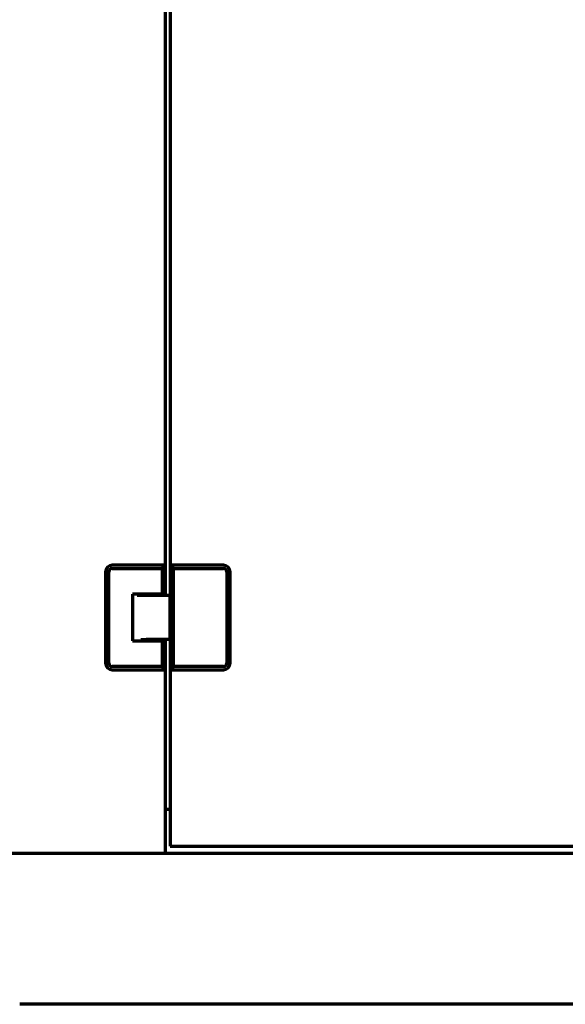
# Model space of a CAD drawing. Units: inches. Extents: x -37 to 48, y -84 to 93.
# Drawn here: x 5 to 26, y -84 to -47 of the extents above; entities that cross this region are included whole.
import ezdxf

# ---------------------------------------------------------------- set-up
doc = ezdxf.new("R2010")
doc.units = ezdxf.units.IN
doc.header["$MEASUREMENT"] = 0
doc.layers.add('MAKE2D$VISIBLE$LINES', color=7, linetype='Continuous')

# ---------------------------------------------------------------- blocks, each defined once
blk = doc.blocks.new('block 175')
at = {"layer": 'MAKE2D$VISIBLE$LINES', "color": 7, "lineweight": 70, "true_color": 0xffffff}
blk.add_lwpolyline([(37.994, -84.411), (5.5, -84.415)], dxfattribs=at)
blk = doc.blocks.new('block 224')
at = {"layer": 'MAKE2D$VISIBLE$LINES', "color": 7, "lineweight": 70, "true_color": 0xffffff}
blk.add_lwpolyline([(11.17, -77.065), (11, -77.065)], dxfattribs=at)
blk = doc.blocks.new('block 271')
at = {"layer": 'MAKE2D$VISIBLE$LINES', "color": 7, "lineweight": 70, "true_color": 0xffffff}
blk.add_lwpolyline([(-8.781, -78.71), (19.781, -78.71)], dxfattribs=at)
blk = doc.blocks.new('block 272')
at = {"layer": 'MAKE2D$VISIBLE$LINES', "color": 7, "lineweight": 70, "true_color": 0xffffff}
blk.add_lwpolyline([(19.781, -78.71), (35.725, -78.71)], dxfattribs=at)
blk = doc.blocks.new('block 425')
at = {"layer": 'MAKE2D$VISIBLE$LINES', "color": 7, "lineweight": 70, "true_color": 0xffffff}
blk.add_lwpolyline([(11, -78.71), (11, -71.796)], dxfattribs=at)
blk = doc.blocks.new('block 426')
at = {"layer": 'MAKE2D$VISIBLE$LINES', "color": 7, "lineweight": 70, "true_color": 0xffffff}
blk.add_lwpolyline([(11, -70.701), (11, -70.651)], dxfattribs=at)
blk = doc.blocks.new('block 427')
at = {"layer": 'MAKE2D$VISIBLE$LINES', "color": 7, "lineweight": 70, "true_color": 0xffffff}
blk.add_lwpolyline([(11, -69.001), (11, -68.951)], dxfattribs=at)
blk = doc.blocks.new('block 428')
at = {"layer": 'MAKE2D$VISIBLE$LINES', "color": 7, "lineweight": 70, "true_color": 0xffffff}
blk.add_lwpolyline([(11, -67.856), (11, -17.494)], dxfattribs=at)
blk = doc.blocks.new('block 514')
at = {"layer": 'MAKE2D$VISIBLE$LINES', "color": 7, "lineweight": 70, "true_color": 0xffffff}
blk.add_lwpolyline([(9.75, -68.951), (9.75, -70.701)], dxfattribs=at)
blk = doc.blocks.new('block 515')
at = {"layer": 'MAKE2D$VISIBLE$LINES', "color": 7, "lineweight": 70, "true_color": 0xffffff}
blk.add_lwpolyline([(8.74, -68.106), (8.74, -71.546)], dxfattribs=at)
blk = doc.blocks.new('block 516')
at = {"layer": 'MAKE2D$VISIBLE$LINES', "color": 7, "lineweight": 70, "true_color": 0xffffff}
blk.add_lwpolyline([(11, -68.951), (11, -67.856)], dxfattribs=at)
blk = doc.blocks.new('block 517')
at = {"layer": 'MAKE2D$VISIBLE$LINES', "color": 7, "lineweight": 70, "true_color": 0xffffff}
blk.add_lwpolyline([(10.875, -68.951), (11, -68.951)], dxfattribs=at)
blk = doc.blocks.new('block 518')
at = {"layer": 'MAKE2D$VISIBLE$LINES', "color": 7, "lineweight": 70, "true_color": 0xffffff}
blk.add_lwpolyline([(10.875, -68.951), (9.75, -68.951)], dxfattribs=at)
blk = doc.blocks.new('block 519')
at = {"layer": 'MAKE2D$VISIBLE$LINES', "color": 7, "lineweight": 70, "true_color": 0xffffff}
blk.add_lwpolyline([(8.99, -71.796), (11, -71.796)], dxfattribs=at)
blk = doc.blocks.new('block 520')
at = {"layer": 'MAKE2D$VISIBLE$LINES', "color": 7, "lineweight": 70, "true_color": 0xffffff}
blk.add_open_spline([(8.74, -71.546), (8.74, -71.684), (8.852, -71.796), (8.99, -71.796)], degree=3, dxfattribs=at)
blk = doc.blocks.new('block 521')
at = {"layer": 'MAKE2D$VISIBLE$LINES', "color": 7, "lineweight": 70, "true_color": 0xffffff}
blk.add_lwpolyline([(11, -67.856), (8.99, -67.856)], dxfattribs=at)
blk = doc.blocks.new('block 522')
at = {"layer": 'MAKE2D$VISIBLE$LINES', "color": 7, "lineweight": 70, "true_color": 0xffffff}
blk.add_open_spline([(8.99, -67.856), (8.852, -67.856), (8.74, -67.968), (8.74, -68.106)], degree=3, dxfattribs=at)
blk = doc.blocks.new('block 523')
at = {"layer": 'MAKE2D$VISIBLE$LINES', "color": 7, "lineweight": 70, "true_color": 0xffffff}
blk.add_lwpolyline([(11, -71.796), (11, -70.701)], dxfattribs=at)
blk = doc.blocks.new('block 524')
at = {"layer": 'MAKE2D$VISIBLE$LINES', "color": 7, "lineweight": 70, "true_color": 0xffffff}
blk.add_lwpolyline([(9.75, -70.701), (10.875, -70.701)], dxfattribs=at)
blk = doc.blocks.new('block 525')
at = {"layer": 'MAKE2D$VISIBLE$LINES', "color": 7, "lineweight": 70, "true_color": 0xffffff}
blk.add_lwpolyline([(11, -70.701), (10.875, -70.701)], dxfattribs=at)
blk = doc.blocks.new('block 526')
at = {"layer": 'MAKE2D$VISIBLE$LINES', "color": 7, "lineweight": 70, "true_color": 0xffffff}
blk.add_lwpolyline([(10.875, -67.981), (10.875, -68.951)], dxfattribs=at)
blk = doc.blocks.new('block 527')
at = {"layer": 'MAKE2D$VISIBLE$LINES', "color": 7, "lineweight": 70, "true_color": 0xffffff}
blk.add_lwpolyline([(8.99, -67.981), (10.875, -67.981)], dxfattribs=at)
blk = doc.blocks.new('block 528')
at = {"layer": 'MAKE2D$VISIBLE$LINES', "color": 7, "lineweight": 70, "true_color": 0xffffff}
blk.add_open_spline([(8.99, -67.981), (8.921, -67.981), (8.865, -68.037), (8.865, -68.106)], degree=3, dxfattribs=at)
blk = doc.blocks.new('block 529')
at = {"layer": 'MAKE2D$VISIBLE$LINES', "color": 7, "lineweight": 70, "true_color": 0xffffff}
blk.add_lwpolyline([(8.865, -71.546), (8.865, -68.106)], dxfattribs=at)
blk = doc.blocks.new('block 530')
at = {"layer": 'MAKE2D$VISIBLE$LINES', "color": 7, "lineweight": 70, "true_color": 0xffffff}
blk.add_open_spline([(8.865, -71.546), (8.865, -71.615), (8.921, -71.671), (8.99, -71.671)], degree=3, dxfattribs=at)
blk = doc.blocks.new('block 531')
at = {"layer": 'MAKE2D$VISIBLE$LINES', "color": 7, "lineweight": 70, "true_color": 0xffffff}
blk.add_lwpolyline([(10.875, -71.671), (8.99, -71.671)], dxfattribs=at)
blk = doc.blocks.new('block 532')
at = {"layer": 'MAKE2D$VISIBLE$LINES', "color": 7, "lineweight": 70, "true_color": 0xffffff}
blk.add_lwpolyline([(10.875, -70.701), (10.875, -71.671)], dxfattribs=at)
blk = doc.blocks.new('block 533')
at = {"layer": 'MAKE2D$VISIBLE$LINES', "color": 7, "lineweight": 70, "true_color": 0xffffff}
blk.add_lwpolyline([(10.875, -67.981), (11, -67.856)], dxfattribs=at)
blk = doc.blocks.new('block 534')
at = {"layer": 'MAKE2D$VISIBLE$LINES', "color": 7, "lineweight": 70, "true_color": 0xffffff}
blk.add_lwpolyline([(10.875, -71.671), (11, -71.796)], dxfattribs=at)
blk = doc.blocks.new('block 535')
at = {"layer": 'MAKE2D$VISIBLE$LINES', "color": 7, "lineweight": 70, "true_color": 0xffffff}
blk.add_lwpolyline([(13.18, -67.856), (11.17, -67.856)], dxfattribs=at)
blk = doc.blocks.new('block 536')
at = {"layer": 'MAKE2D$VISIBLE$LINES', "color": 7, "lineweight": 70, "true_color": 0xffffff}
blk.add_open_spline([(13.43, -68.106), (13.43, -67.968), (13.318, -67.856), (13.18, -67.856)], degree=3, dxfattribs=at)
blk = doc.blocks.new('block 537')
at = {"layer": 'MAKE2D$VISIBLE$LINES', "color": 7, "lineweight": 70, "true_color": 0xffffff}
blk.add_lwpolyline([(13.18, -71.671), (11.295, -71.671)], dxfattribs=at)
blk = doc.blocks.new('block 538')
at = {"layer": 'MAKE2D$VISIBLE$LINES', "color": 7, "lineweight": 70, "true_color": 0xffffff}
blk.add_open_spline([(13.18, -71.671), (13.249, -71.67), (13.305, -71.615), (13.305, -71.546)], degree=3, dxfattribs=at)
blk = doc.blocks.new('block 539')
at = {"layer": 'MAKE2D$VISIBLE$LINES', "color": 7, "lineweight": 70, "true_color": 0xffffff}
blk.add_lwpolyline([(13.305, -68.106), (13.305, -71.546)], dxfattribs=at)
blk = doc.blocks.new('block 540')
at = {"layer": 'MAKE2D$VISIBLE$LINES', "color": 7, "lineweight": 70, "true_color": 0xffffff}
blk.add_open_spline([(13.305, -68.106), (13.305, -68.037), (13.249, -67.981), (13.18, -67.981)], degree=3, dxfattribs=at)
blk = doc.blocks.new('block 541')
at = {"layer": 'MAKE2D$VISIBLE$LINES', "color": 7, "lineweight": 70, "true_color": 0xffffff}
blk.add_lwpolyline([(11.295, -67.981), (13.18, -67.981)], dxfattribs=at)
blk = doc.blocks.new('block 542')
at = {"layer": 'MAKE2D$VISIBLE$LINES', "color": 7, "lineweight": 70, "true_color": 0xffffff}
blk.add_lwpolyline([(11.295, -71.671), (11.295, -67.981)], dxfattribs=at)
blk = doc.blocks.new('block 543')
at = {"layer": 'MAKE2D$VISIBLE$LINES', "color": 7, "lineweight": 70, "true_color": 0xffffff}
blk.add_lwpolyline([(11.17, -71.796), (13.18, -71.796)], dxfattribs=at)
blk = doc.blocks.new('block 544')
at = {"layer": 'MAKE2D$VISIBLE$LINES', "color": 7, "lineweight": 70, "true_color": 0xffffff}
blk.add_open_spline([(13.18, -71.796), (13.318, -71.795), (13.43, -71.684), (13.43, -71.546)], degree=3, dxfattribs=at)
blk = doc.blocks.new('block 545')
at = {"layer": 'MAKE2D$VISIBLE$LINES', "color": 7, "lineweight": 70, "true_color": 0xffffff}
blk.add_lwpolyline([(13.43, -71.546), (13.43, -68.106)], dxfattribs=at)
blk = doc.blocks.new('block 546')
at = {"layer": 'MAKE2D$VISIBLE$LINES', "color": 7, "lineweight": 70, "true_color": 0xffffff}
blk.add_lwpolyline([(11.17, -67.856), (11.295, -67.981)], dxfattribs=at)
blk = doc.blocks.new('block 547')
at = {"layer": 'MAKE2D$VISIBLE$LINES', "color": 7, "lineweight": 70, "true_color": 0xffffff}
blk.add_lwpolyline([(11.17, -67.856), (11.17, -69.001)], dxfattribs=at)
blk = doc.blocks.new('block 548')
at = {"layer": 'MAKE2D$VISIBLE$LINES', "color": 7, "lineweight": 70, "true_color": 0xffffff}
blk.add_lwpolyline([(11.17, -70.651), (11.17, -71.796)], dxfattribs=at)
blk = doc.blocks.new('block 549')
at = {"layer": 'MAKE2D$VISIBLE$LINES', "color": 7, "lineweight": 70, "true_color": 0xffffff}
blk.add_lwpolyline([(11.295, -71.671), (11.17, -71.796)], dxfattribs=at)
blk = doc.blocks.new('block 550')
at = {"layer": 'MAKE2D$VISIBLE$LINES', "color": 7, "lineweight": 70, "true_color": 0xffffff}
blk.add_lwpolyline([(11.17, -70.651), (10.27, -70.651)], dxfattribs=at)
blk = doc.blocks.new('block 551')
at = {"layer": 'MAKE2D$VISIBLE$LINES', "color": 7, "lineweight": 70, "true_color": 0xffffff}
blk.add_lwpolyline([(11.17, -70.651), (11.17, -69.001)], dxfattribs=at)
blk = doc.blocks.new('block 552')
at = {"layer": 'MAKE2D$VISIBLE$LINES', "color": 7, "lineweight": 70, "true_color": 0xffffff}
blk.add_lwpolyline([(11.17, -69.001), (10.27, -69.001)], dxfattribs=at)
blk = doc.blocks.new('block 553')
at = {"layer": 'MAKE2D$VISIBLE$LINES', "color": 7, "lineweight": 70, "true_color": 0xffffff}
blk.add_lwpolyline([(10.27, -69.001), (9.926, -69.001)], dxfattribs=at)
blk = doc.blocks.new('block 554')
at = {"layer": 'MAKE2D$VISIBLE$LINES', "color": 7, "lineweight": 70, "true_color": 0xffffff}
blk.add_lwpolyline([(10.07, -70.651), (10.27, -70.651)], dxfattribs=at)
blk = doc.blocks.new('block 555')
at = {"layer": 'MAKE2D$VISIBLE$LINES', "color": 7, "lineweight": 70, "true_color": 0xffffff}
blk.add_lwpolyline([(11.17, -17.494), (11.17, -67.856)], dxfattribs=at)
blk = doc.blocks.new('block 556')
at = {"layer": 'MAKE2D$VISIBLE$LINES', "color": 7, "lineweight": 70, "true_color": 0xffffff}
blk.add_lwpolyline([(11.17, -71.796), (11.17, -78.45)], dxfattribs=at)
blk = doc.blocks.new('block 557')
at = {"layer": 'MAKE2D$VISIBLE$LINES', "color": 7, "lineweight": 70, "true_color": 0xffffff}
blk.add_lwpolyline([(11.17, -78.45), (35.725, -78.45)], dxfattribs=at)

msp = doc.modelspace()

# ---------------------------------------------------------------- block references
at = {"layer": 'MAKE2D$VISIBLE$LINES'}
for name in ['block 428', 'block 555', 'block 522', 'block 521', 'block 533', 'block 516', 'block 535', 'block 546', 'block 547', 'block 536', 'block 515', 'block 528', 'block 529', 'block 527', 'block 526', 'block 541', 'block 542', 'block 540', 'block 539', 'block 545', 'block 514', 'block 518', 'block 553', 'block 552', 'block 517', 'block 427', 'block 551', 'block 524', 'block 554', 'block 550', 'block 525', 'block 532', 'block 426', 'block 523', 'block 548', 'block 520', 'block 530', 'block 531', 'block 534', 'block 549', 'block 537', 'block 538', 'block 544', 'block 519', 'block 425', 'block 543', 'block 556', 'block 224', 'block 271', 'block 557', 'block 272', 'block 175']:
    msp.add_blockref(name, (0, 0), dxfattribs=at)

doc.saveas('drawing.dxf')
